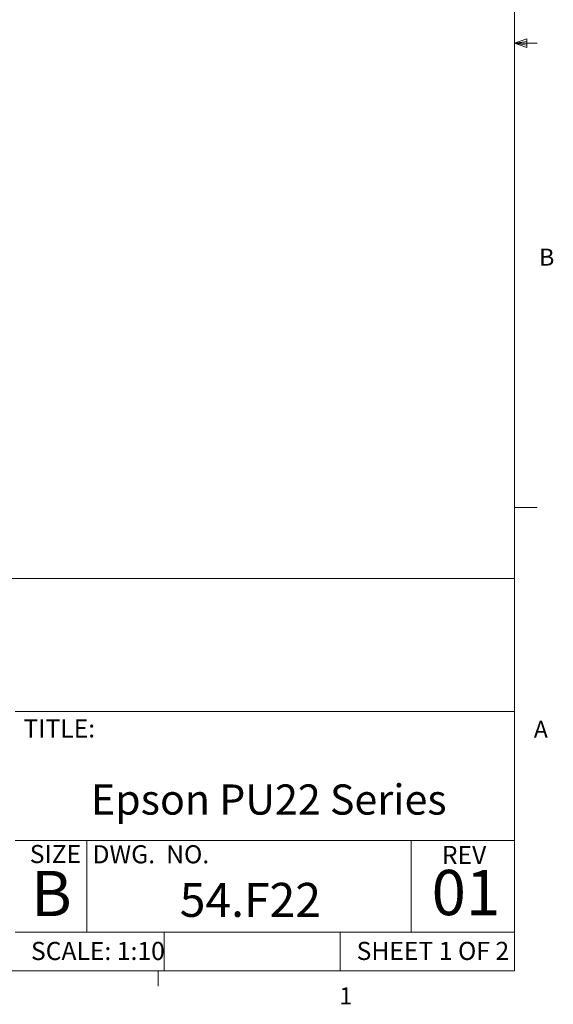
# Model space of a CAD drawing. Units: inches. Extents: x 0.4 to 21.3, y 0.2 to 10.8.
# Drawn here: x 13.6 to 16.6, y 0.2 to 5.6 of the extents above; entities that cross this region are included whole.
import ezdxf

# ---------------------------------------------------------------- set-up
doc = ezdxf.new("R2010")
doc.units = ezdxf.units.IN
doc.header["$MEASUREMENT"] = 0
doc.styles.add('SLDTEXTSTYLE0', font='TXT', dxfattribs={"width": 0.75})
doc.styles.add('SLDTEXTSTYLE1', font='TXT', dxfattribs={"width": 0.694444})
doc.styles.add('SLDTEXTSTYLE2', font='TXT', dxfattribs={"width": 0.6875})

msp = doc.modelspace()

# ---------------------------------------------------------------- linework, layer by layer
at = {"color": 7, "linetype": 'Continuous', "lineweight": 18}
for p, q in [((16.37625, 0.39207), (16.37625, 10.64207)), ((16.37625, 5.51279), (16.44343, 5.5368)), ((16.37625, 5.51279), (16.44343, 5.52183)), ((16.37625, 5.51279), (16.50125, 5.51279)), ((16.37625, 5.51279), (16.44343, 5.49021)), ((16.37625, 5.51279), (16.44343, 5.50248)), ((16.44343, 5.5368), (16.44343, 5.49021)), ((16.37625, 2.95029), (16.50125, 2.95029)), ((10.54451, 2.55905), (16.37625, 2.55905)), ((13.61753, 1.82325), (16.37625, 1.82325)), ((13.61753, 1.11194), (16.37625, 1.11194)), ((14.01308, 1.11194), (14.01308, 0.60496)), ((15.80432, 1.11194), (15.80432, 0.60496)), ((13.61753, 0.60496), (16.37625, 0.60496)), ((14.44067, 0.60496), (14.44067, 0.39207)), ((15.41258, 0.60496), (15.41258, 0.39207)), ((16.37625, 0.39207), (0.62625, 0.39207)), ((14.40725, 0.39207), (14.40725, 0.30727))]:
    msp.add_line(p, q, dxfattribs=at)

# ---------------------------------------------------------------- texts
at = {"color": 7, "linetype": 'Continuous', "lineweight": 0, "attachment_point": 1}
for s, insert, char_height, style in [('B', (16.51148, 4.37909), 0.09375, 'SLDTEXTSTYLE0'), ('TITLE:', (13.6634, 1.78051), 0.1, 'SLDTEXTSTYLE0'), ('A', (16.48208, 1.77263), 0.09375, 'SLDTEXTSTYLE0'), ('SIZE', (13.69828, 1.08727), 0.1, 'SLDTEXTSTYLE0'), ('DWG.  NO.', (14.04478, 1.08587), 0.1, 'SLDTEXTSTYLE1'), ('REV', (15.97408, 1.08197), 0.1, 'SLDTEXTSTYLE0'), ('B', (13.70617, 0.94421), 0.25, 'SLDTEXTSTYLE0'), ('SCALE: 1:10', (13.70494, 0.5521), 0.1, 'SLDTEXTSTYLE0'), ('SHEET 1 OF 2', (15.50345, 0.55242), 0.1, 'SLDTEXTSTYLE2'), ('1', (15.40832, 0.30137), 0.09375, 'SLDTEXTSTYLE0')]:
    msp.add_mtext(s, dxfattribs=dict(at, insert=insert, char_height=char_height, style=style))
at = {"color": 7, "linetype": 'Continuous', "lineweight": 18, "attachment_point": 2, "style": 'SLDTEXTSTYLE0'}
for s, insert, char_height in [('Epson PU22 Series', (15.01831, 1.42137), 0.1666667), ('01', (16.10708, 0.94969), 0.25), ('54.F22', (14.91649, 0.87788), 0.1875)]:
    msp.add_mtext(s, dxfattribs=dict(at, insert=insert, char_height=char_height))

doc.saveas('drawing.dxf')
